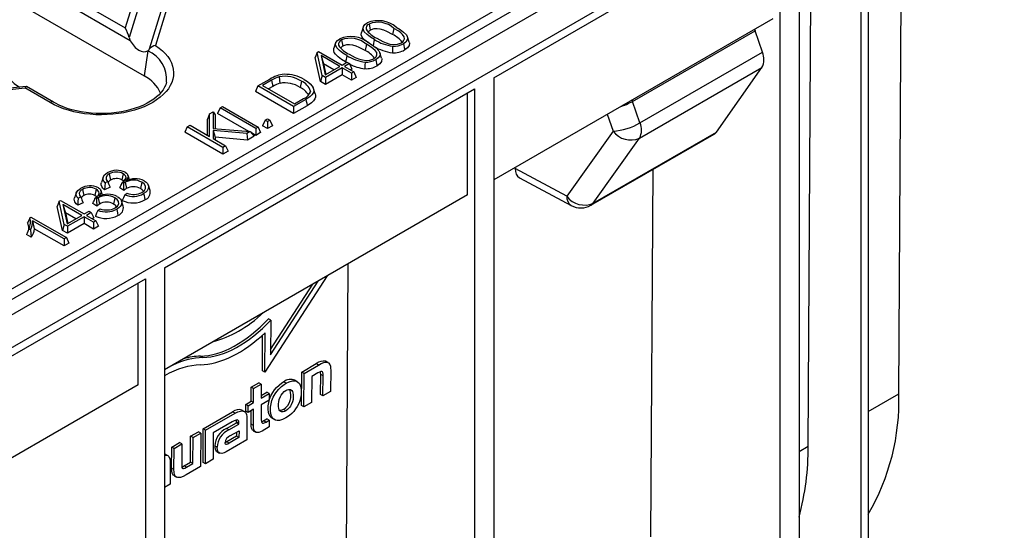
# Model space of a CAD drawing. Units: millimetres. Extents: x 56 to 3304, y 56 to 2320.
# Drawn here: x 2588 to 2734, y 1753 to 1829 of the extents above; entities that cross this region are included whole.
import ezdxf

# ---------------------------------------------------------------- set-up
doc = ezdxf.new("R2010")
doc.units = ezdxf.units.MM
doc.header["$LTSCALE"] = 8
doc.layers.add('HAURATON_PRODUCT_CONTOUR', color=7, linetype='Continuous', lineweight=25)

msp = doc.modelspace()

# ---------------------------------------------------------------- linework, layer by layer
at = {"layer": 'HAURATON_PRODUCT_CONTOUR'}
for p, q in [((3085.69, 2073.08), (2379.99, 1665.69)), ((2382.94, 1662.58), (3088.63, 2069.97)), ((2510.04, 1875.92), (2606.21, 1820.41)), ((2703.26, 1846.22), (2703.26, 1716.52)), ((2658, 1820.1), (2700.43, 1844.59)), ((2700.43, 1844.59), (2700.43, 1714.89)), ((2429.96, 1698.4), (2676.48, 1840.71)), ((2677.19, 1839.53), (2430.67, 1697.22)), ((2718.05, 1773.27), (2718.46, 1839.89)), ((2606.37, 1837.23), (2603.41, 1827.51)), ((2607.44, 1837.43), (2603.97, 1826.07)), ((2610.9, 1837.25), (2606.96, 1824.34)), ((2611.47, 1836.62), (2607.89, 1824.91)), ((2712.45, 1699.65), (2712.45, 1836.43)), ((2713.51, 1837.04), (2713.51, 1700.27)), ((2604.15, 1825.6), (2587.41, 1835.27)), ((2589.54, 1835.51), (2603.41, 1827.51)), ((2704.62, 1765.52), (2705.02, 1832.14)), ((2699.37, 1828.87), (2658, 1804.99)), ((2638.66, 1827.64), (2638.4, 1826.85)), ((2639.53, 1828.09), (2639.72, 1827.16)), ((2643.22, 1827.44), (2643.03, 1826.52)), ((2678.58, 1816.62), (2696.73, 1827.1)), ((2697.82, 1823.9), (2696.73, 1827.1)), ((2635.44, 1825.73), (2635.63, 1824.8)), ((2645.48, 1825.39), (2645.21, 1826.18)), ((2606.73, 1824.11), (2606.21, 1820.41)), ((2606.73, 1824.11), (2606.73, 1824.11)), ((2634.57, 1825.28), (2634.31, 1824.49)), ((2639.13, 1825.08), (2638.94, 1824.16)), ((2631.83, 1823.88), (2631.55, 1823.11)), ((2632.35, 1819.56), (2631.55, 1823.11)), ((2631.83, 1823.88), (2632.06, 1824.01)), ((2632.6, 1820.44), (2631.83, 1823.88)), ((2632.06, 1824.01), (2635.54, 1822)), ((2635.19, 1821.8), (2632.41, 1823.4)), ((2632.41, 1823.4), (2633.05, 1820.56)), ((2632.41, 1823.4), (2632.78, 1822.16)), ((2641.39, 1823.03), (2641.12, 1823.82)), ((2679.68, 1813.43), (2697.82, 1823.9)), ((2632.78, 1822.16), (2633.12, 1820.6)), ((2634.3, 1821.28), (2632.78, 1822.16)), ((2633.05, 1820.56), (2635.19, 1821.8)), ((2635.54, 1821.6), (2633.07, 1820.17)), ((2635.54, 1822), (2636.26, 1822.41)), ((2636.92, 1820.8), (2635.54, 1821.6)), ((2635.54, 1821.6), (2635.54, 1820.56)), ((2636.61, 1822.21), (2635.89, 1821.8)), ((2635.89, 1821.8), (2637.26, 1821)), ((2636.21, 1822.39), (2636.04, 1822.48)), ((2636.26, 1822.41), (2636.61, 1822.21)), ((2636.61, 1822.21), (2636.99, 1821.4)), ((2636.99, 1821.4), (2636.78, 1821.28)), ((2679.61, 1811.17), (2697.75, 1821.64)), ((2691.01, 1812.06), (2697.75, 1821.64)), ((2623.06, 1818.9), (2624.81, 1819.9)), ((2625.09, 1819.75), (2623.76, 1818.98)), ((2625.09, 1819.75), (2625.28, 1818.83)), ((2626.23, 1820.26), (2626.33, 1819.3)), ((2632.6, 1820.44), (2632.35, 1819.56)), ((2633.07, 1820.17), (2632.6, 1820.44)), ((2635.54, 1820.56), (2633.07, 1819.14)), ((2633.07, 1820.17), (2633.07, 1819.14)), ((2636.92, 1819.77), (2635.54, 1820.56)), ((2637.26, 1821), (2636.92, 1820.8)), ((2636.92, 1820.8), (2636.92, 1819.77)), ((2637.64, 1820.18), (2636.92, 1819.77)), ((2637.26, 1821), (2637.64, 1820.18)), ((2658, 1820.1), (2658, 1690.4)), ((2588.72, 1818.81), (2575.96, 1817.51)), ((2576.46, 1817.37), (2588.52, 1818.6)), ((2592.26, 1816.44), (2588.52, 1818.6)), ((2592.76, 1816.49), (2588.76, 1818.8)), ((2609.21, 1791.93), (2655.17, 1818.47)), ((2623.06, 1818.9), (2622.68, 1818.08)), ((2628.34, 1815.85), (2623.06, 1818.9)), ((2623.76, 1818.98), (2628.49, 1816.25)), ((2625.28, 1818.83), (2624.65, 1818.46)), ((2629.5, 1819.62), (2629.31, 1818.69)), ((2631.55, 1817.74), (2631.28, 1818.53)), ((2633.07, 1819.14), (2632.35, 1819.56)), ((2655.17, 1818.47), (2655.17, 1688.76)), ((2628.34, 1814.81), (2622.68, 1818.08)), ((2630.18, 1816.91), (2628.34, 1815.85)), ((2628.49, 1816.25), (2629.84, 1817.03)), ((2630.86, 1818.15), (2630.72, 1817.74)), ((2654.11, 1802.75), (2654.11, 1817.85)), ((2617.45, 1815.66), (2617.07, 1814.84)), ((2617.45, 1815.66), (2617.8, 1815.86)), ((2622.73, 1812.61), (2617.45, 1815.66)), ((2617.8, 1815.86), (2623.08, 1812.81)), ((2630.37, 1815.98), (2628.34, 1814.81)), ((2628.34, 1815.85), (2628.34, 1814.81)), ((2679.68, 1813.43), (2678.58, 1816.62)), ((2615.88, 1814.75), (2615.61, 1814)), ((2615.61, 1811.59), (2615.61, 1814)), ((2615.88, 1814.75), (2616.43, 1815.07)), ((2615.88, 1811.43), (2615.88, 1814.75)), ((2616.43, 1815.07), (2616.43, 1812.58)), ((2616.43, 1815.07), (2616.7, 1814.63)), ((2616.7, 1814.63), (2616.7, 1812.56)), ((2621.7, 1812.17), (2617.07, 1814.84)), ((2624.13, 1813.82), (2623.75, 1813)), ((2624.13, 1813.82), (2624.48, 1814.02)), ((2624.48, 1813.62), (2624.13, 1813.82)), ((2624.48, 1814.02), (2624.83, 1813.82)), ((2624.83, 1813.82), (2624.48, 1813.62)), ((2624.83, 1813.82), (2625.2, 1813)), ((2674.83, 1814.71), (2675.69, 1812.21)), ((2612.58, 1812.85), (2612.21, 1812.03)), ((2612.58, 1812.85), (2613, 1813.09)), ((2617.86, 1809.8), (2612.58, 1812.85)), ((2613, 1813.09), (2615.88, 1811.43)), ((2616.43, 1812.58), (2621.93, 1812.15)), ((2623.08, 1812.81), (2622.73, 1812.61)), ((2622.73, 1812.61), (2622.73, 1811.58)), ((2623.08, 1812.81), (2623.46, 1811.99)), ((2624.48, 1812.59), (2623.75, 1813)), ((2624.48, 1813.62), (2624.48, 1812.59)), ((2625.2, 1813), (2624.48, 1812.59)), ((2617.86, 1808.77), (2612.21, 1812.03)), ((2616.44, 1812.31), (2616.43, 1811.11)), ((2616.43, 1811.11), (2618.28, 1810.04)), ((2621.43, 1811.86), (2616.44, 1812.31)), ((2616.44, 1812.31), (2616.7, 1811.31)), ((2616.7, 1811.31), (2616.7, 1810.95)), ((2621.52, 1810.88), (2616.7, 1811.31)), ((2621.93, 1812.15), (2621.43, 1811.86)), ((2621.43, 1811.86), (2621.52, 1810.88)), ((2622.5, 1811.45), (2621.52, 1810.88)), ((2621.93, 1812.15), (2622.5, 1811.45)), ((2622.73, 1811.58), (2622.11, 1811.94)), ((2623.46, 1811.99), (2622.73, 1811.58)), ((2675.69, 1812.21), (2668.84, 1802.56)), ((2672.42, 1801.21), (2690.68, 1811.75)), ((2672.76, 1801.52), (2691.01, 1812.06)), ((2672.76, 1801.52), (2679.61, 1811.17)), ((2618.28, 1810.04), (2617.86, 1809.8)), ((2617.86, 1809.8), (2617.86, 1808.77)), ((2618.28, 1810.04), (2618.66, 1809.23)), ((2618.66, 1809.23), (2617.86, 1808.77)), ((2661.18, 1806.68), (2661.18, 1806.83)), ((2668.84, 1802.56), (2661.18, 1806.68)), ((2600.13, 1805.39), (2599.87, 1804.6)), ((2601.03, 1805.86), (2601.22, 1804.94)), ((2603.08, 1805.89), (2602.89, 1804.97)), ((2661.82, 1805.29), (2669.5, 1801.16)), ((2681.29, 1752.05), (2681.62, 1806.51)), ((2601.14, 1803.89), (2600.34, 1803.51)), ((2600.79, 1804.73), (2600.41, 1804.56)), ((2603.17, 1803.38), (2602.59, 1803.8)), ((2602.82, 1804.29), (2602.95, 1804.6)), ((2603.14, 1804.46), (2602.95, 1804.6)), ((2603.37, 1804.62), (2603.14, 1804.46)), ((2603.37, 1804.62), (2603.56, 1803.69)), ((2605.86, 1804.63), (2605.67, 1803.7)), ((2607.09, 1803.38), (2606.83, 1804.17)), ((2596.15, 1803.09), (2595.88, 1802.3)), ((2596.8, 1802.43), (2596.42, 1802.25)), ((2597.05, 1803.56), (2597.24, 1802.64)), ((2598.83, 1801.99), (2598.96, 1802.3)), ((2599.1, 1803.59), (2598.91, 1802.67)), ((2599.15, 1802.16), (2598.96, 1802.3)), ((2599.38, 1802.32), (2599.15, 1802.16)), ((2599.38, 1802.32), (2599.57, 1801.39)), ((2601.87, 1802.32), (2601.68, 1801.4)), ((2603.34, 1802.76), (2603.67, 1802.99)), ((2654.11, 1802.75), (2609.21, 1776.83)), ((2593.6, 1801.8), (2593.31, 1801.04)), ((2594.11, 1797.48), (2593.31, 1801.04)), ((2593.6, 1801.8), (2593.82, 1801.93)), ((2594.37, 1798.37), (2593.6, 1801.8)), ((2593.82, 1801.93), (2597.3, 1799.92)), ((2596.96, 1799.72), (2594.17, 1801.33)), ((2594.17, 1801.33), (2594.81, 1798.48)), ((2594.17, 1801.33), (2594.54, 1800.08)), ((2597.16, 1801.58), (2596.36, 1801.21)), ((2599.18, 1801.08), (2598.6, 1801.5)), ((2599.35, 1800.46), (2599.68, 1800.69)), ((2603.1, 1801.08), (2602.84, 1801.87)), ((2589.24, 1799.37), (2589.4, 1799.46)), ((2589.4, 1799.46), (2594.68, 1796.42)), ((2594.54, 1800.08), (2594.89, 1798.53)), ((2596.06, 1799.21), (2594.54, 1800.08)), ((2594.81, 1798.48), (2596.96, 1799.72)), ((2597.3, 1799.52), (2594.84, 1798.1)), ((2597.3, 1799.92), (2598.03, 1800.34)), ((2598.68, 1798.73), (2597.3, 1799.52)), ((2597.3, 1799.52), (2597.3, 1798.49)), ((2598.37, 1800.14), (2597.65, 1799.72)), ((2597.65, 1799.72), (2599.03, 1798.93)), ((2598.03, 1800.34), (2598.37, 1800.14)), ((2598.37, 1800.14), (2598.75, 1799.33)), ((2598.75, 1799.33), (2598.55, 1799.21)), ((2594.33, 1796.22), (2589.67, 1798.91)), ((2589.67, 1798.91), (2589.92, 1797.73)), ((2594.37, 1798.37), (2594.11, 1797.48)), ((2594.84, 1798.1), (2594.37, 1798.37)), ((2597.3, 1798.49), (2594.84, 1797.06)), ((2594.84, 1798.1), (2594.84, 1797.06)), ((2598.68, 1797.69), (2597.3, 1798.49)), ((2599.03, 1798.93), (2598.68, 1798.73)), ((2598.68, 1798.73), (2598.68, 1797.69)), ((2599.41, 1798.11), (2598.68, 1797.69)), ((2599.03, 1798.93), (2599.41, 1798.11)), ((2589.45, 1796.49), (2588.78, 1796.88)), ((2589.35, 1797.59), (2589.09, 1797.74)), ((2594.33, 1795.18), (2589.92, 1797.73)), ((2594.84, 1797.06), (2594.11, 1797.48)), ((2594.68, 1796.42), (2594.33, 1796.22)), ((2594.68, 1796.42), (2595.06, 1795.6)), ((2594.33, 1796.22), (2594.33, 1795.18)), ((2595.06, 1795.6), (2594.33, 1795.18)), ((2609.21, 1791.93), (2609.21, 1662.23)), ((2636.03, 1725.92), (2636.43, 1792.54)), ((2633.3, 1790.73), (2624.08, 1776.48)), ((2568.2, 1768.26), (2606.38, 1790.3)), ((2605.32, 1774.58), (2605.32, 1789.69)), ((2606.38, 1790.3), (2606.38, 1660.6)), ((2624.94, 1779.06), (2632, 1789.98)), ((2624.94, 1779.82), (2631.22, 1789.53)), ((2624.97, 1784.17), (2624.62, 1784.38)), ((2624.97, 1784.17), (2624.94, 1779.06)), ((2623.73, 1776.68), (2623.76, 1781.96)), ((2624.08, 1776.48), (2624.12, 1782.29)), ((2614.89, 1778.63), (2614.54, 1778.83)), ((2629.56, 1776.49), (2631.71, 1777.73)), ((2629.91, 1776.29), (2632.06, 1777.53)), ((2632.06, 1777.53), (2631.71, 1777.73)), ((2633.49, 1777.88), (2633.14, 1778.09)), ((2624.08, 1776.48), (2623.73, 1776.68)), ((2629.53, 1771.53), (2629.56, 1776.49)), ((2629.91, 1776.29), (2629.56, 1776.49)), ((2629.88, 1771.32), (2629.91, 1776.29)), ((2631.96, 1776.38), (2631.05, 1775.85)), ((2632.34, 1773.15), (2632.36, 1776.14)), ((2632.71, 1775.93), (2632.36, 1776.14)), ((2632.69, 1772.94), (2632.71, 1775.93)), ((2633.85, 1776.75), (2633.83, 1773.6)), ((2605.32, 1774.58), (2568.2, 1753.15)), ((2622.07, 1774.25), (2623.21, 1774.91)), ((2622.42, 1774.05), (2623.56, 1774.71)), ((2623.56, 1774.71), (2623.21, 1774.91)), ((2623.56, 1774.71), (2623.55, 1772.61)), ((2627.23, 1774.82), (2626.87, 1775.03)), ((2628.9, 1775.07), (2628.55, 1775.28)), ((2631.05, 1775.85), (2631.02, 1771.98)), ((2622.06, 1772.16), (2622.07, 1774.25)), ((2622.42, 1774.05), (2622.07, 1774.25)), ((2622.41, 1771.96), (2622.42, 1774.05)), ((2623.55, 1773.02), (2624.4, 1773.51)), ((2623.55, 1772.61), (2624.75, 1773.31)), ((2624.75, 1773.31), (2624.4, 1773.51)), ((2624.75, 1773.31), (2624.75, 1772.32)), ((2632.69, 1772.94), (2632.34, 1773.15)), ((2633.83, 1773.6), (2632.69, 1772.94)), ((2713.51, 1770.65), (2718.05, 1773.27)), ((2621.25, 1771.7), (2622.06, 1772.16)), ((2621.25, 1770.71), (2621.25, 1771.7)), ((2621.61, 1771.49), (2621.25, 1771.7)), ((2621.61, 1771.49), (2622.41, 1771.96)), ((2622.41, 1771.96), (2622.06, 1772.16)), ((2623.54, 1771.63), (2623.53, 1769.62)), ((2624.75, 1772.32), (2623.54, 1771.63)), ((2629.88, 1771.32), (2629.53, 1771.53)), ((2631.02, 1771.98), (2629.88, 1771.32)), ((2614.96, 1768.06), (2619.31, 1770.58)), ((2615.31, 1767.86), (2619.67, 1770.37)), ((2619.67, 1770.37), (2619.31, 1770.58)), ((2621.04, 1770.65), (2620.68, 1770.86)), ((2621.6, 1770.5), (2621.25, 1770.71)), ((2621.6, 1770.5), (2621.61, 1771.49)), ((2622.4, 1770.97), (2621.6, 1770.5)), ((2622.04, 1768.75), (2622.05, 1770.76)), ((2622.39, 1768.55), (2622.4, 1770.97)), ((2627.19, 1770.75), (2626.84, 1770.95)), ((2619.23, 1769.1), (2617.35, 1768.01)), ((2618.4, 1768.11), (2619.9, 1768.97)), ((2618.75, 1767.9), (2620.25, 1768.77)), ((2619.9, 1769.1), (2619.87, 1769.37)), ((2619.9, 1768.97), (2619.9, 1769.1)), ((2620.25, 1768.89), (2619.9, 1769.1)), ((2620.25, 1768.77), (2619.9, 1768.97)), ((2620.25, 1768.77), (2620.25, 1768.89)), ((2621.43, 1769.54), (2621.41, 1766.43)), ((2622.39, 1768.55), (2622.04, 1768.75)), ((2623.91, 1769.27), (2624.38, 1769.54)), ((2624.26, 1769.06), (2623.91, 1769.27)), ((2624.26, 1769.06), (2624.73, 1769.33)), ((2624.73, 1769.33), (2624.38, 1769.54)), ((2624.73, 1769.33), (2624.72, 1768.34)), ((2625.16, 1769.64), (2625.51, 1769.43)), ((2613.09, 1766.98), (2614.23, 1767.64)), ((2613.44, 1766.78), (2614.58, 1767.44)), ((2614.58, 1767.44), (2614.23, 1767.64)), ((2614.58, 1767.44), (2614.55, 1762.47)), ((2614.93, 1763.1), (2614.96, 1768.06)), ((2615.31, 1767.86), (2614.96, 1768.06)), ((2615.28, 1762.89), (2615.31, 1767.86)), ((2616.44, 1767.49), (2616.42, 1763.55)), ((2617.35, 1768.01), (2616.44, 1767.49)), ((2617.35, 1768.01), (2617.35, 1768.01)), ((2617.35, 1768.01), (2617.35, 1768.01)), ((2618.75, 1767.9), (2618.4, 1768.11)), ((2618.91, 1767.01), (2620.26, 1767.78)), ((2619.9, 1767.58), (2619.9, 1766.96)), ((2620.26, 1767.78), (2620.25, 1766.76)), ((2622.38, 1767.78), (2622.73, 1767.58)), ((2624.72, 1768.34), (2623.68, 1767.74)), ((2610.29, 1765.37), (2611.43, 1766.02)), ((2610.64, 1765.16), (2611.78, 1765.82)), ((2611.78, 1765.82), (2611.43, 1766.02)), ((2611.78, 1765.82), (2611.76, 1762.78)), ((2613.07, 1763.11), (2613.09, 1766.98)), ((2613.44, 1766.78), (2613.09, 1766.98)), ((2613.42, 1762.91), (2613.44, 1766.78)), ((2621.41, 1766.43), (2618.35, 1764.67)), ((2619.9, 1766.96), (2618.47, 1766.14)), ((2618.82, 1765.93), (2618.47, 1766.14)), ((2620.25, 1766.76), (2618.82, 1765.93)), ((2620.25, 1766.76), (2619.9, 1766.96)), ((2609.21, 1764.34), (2609.32, 1764.29)), ((2609.68, 1764.09), (2609.32, 1764.3)), ((2610.27, 1762.22), (2610.29, 1765.37)), ((2610.64, 1765.16), (2610.29, 1765.37)), ((2610.62, 1762.02), (2610.64, 1765.16)), ((2617.03, 1765.33), (2616.67, 1765.53)), ((2616.99, 1764.68), (2617.34, 1764.48)), ((2703.26, 1764.73), (2704.62, 1765.52)), ((2610.07, 1762.99), (2610.05, 1759.88)), ((2612.15, 1762.58), (2613.07, 1763.11)), ((2612.5, 1762.38), (2613.42, 1762.91)), ((2613.42, 1762.91), (2613.07, 1763.11)), ((2615.28, 1762.89), (2614.93, 1763.1)), ((2616.42, 1763.55), (2615.28, 1762.89)), ((2610.62, 1762.02), (2610.27, 1762.22)), ((2612.5, 1762.38), (2612.15, 1762.58)), ((2614.55, 1762.47), (2612.41, 1761.23)), ((2610.05, 1759.88), (2609.21, 1759.39)), ((2610.64, 1761.1), (2610.99, 1760.9))]:
    msp.add_line(p, q, dxfattribs=at)
at = {"layer": 'HAURATON_PRODUCT_CONTOUR', "flags": 128}
for points in [[(2640.32, 1825.77), (2639.75, 1826.13), (2639.23, 1826.51), (2638.83, 1826.93), (2638.64, 1827.36), (2638.69, 1827.7), (2638.92, 1828.01), (2639.27, 1828.25)], [(2643.03, 1826.52), (2642.18, 1826.97), (2641.72, 1827.17), (2641.2, 1827.32), (2640.74, 1827.38), (2640.26, 1827.35), (2639.84, 1827.22), (2639.72, 1827.16)], [(2644.34, 1825.32), (2644.52, 1825.44), (2644.66, 1825.58), (2644.79, 1825.89), (2644.75, 1826.2), (2644.51, 1826.53), (2644.24, 1826.78), (2643.92, 1827.01), (2643.22, 1827.44)], [(2643.57, 1827.64), (2644.14, 1827.29), (2644.66, 1826.9), (2645.06, 1826.48), (2645.18, 1826.26), (2645.25, 1826.04), (2645.2, 1825.72), (2644.97, 1825.41), (2644.62, 1825.16)], [(2603.97, 1826.07), (2604.09, 1825.72), (2604.15, 1825.6)], [(2636.23, 1823.41), (2635.65, 1823.76), (2635.14, 1824.15), (2634.74, 1824.57), (2634.55, 1825), (2634.6, 1825.34), (2634.83, 1825.64), (2635.18, 1825.89)], [(2639.35, 1825.35), (2639.04, 1825.58), (2638.63, 1826), (2638.47, 1826.24), (2638.38, 1826.49), (2638.41, 1826.85)], [(2640.32, 1825.77), (2640.26, 1825.49), (2640.21, 1825.21), (2640.13, 1824.84)], [(2640.66, 1825.97), (2641.57, 1825.49), (2642.08, 1825.28), (2642.63, 1825.12), (2643.18, 1825.06), (2643.74, 1825.1), (2644.17, 1825.23), (2644.34, 1825.32)], [(2607.89, 1824.91), (2608.42, 1824.53), (2608.9, 1824.13), (2609.33, 1823.7), (2609.69, 1823.26), (2609.99, 1822.81), (2610.23, 1822.34), (2610.41, 1821.86), (2610.52, 1821.38), (2610.56, 1820.89), (2610.54, 1820.4), (2610.45, 1819.91), (2610.29, 1819.43), (2610.07, 1818.96), (2609.79, 1818.5), (2609.44, 1818.06), (2609.03, 1817.63), (2608.57, 1817.22), (2608.05, 1816.83), (2607.48, 1816.47), (2606.87, 1816.14), (2606.21, 1815.83), (2605.51, 1815.56), (2604.77, 1815.32), (2604, 1815.11), (2603.21, 1814.94), (2602.4, 1814.8), (2601.57, 1814.71), (2600.73, 1814.65), (2599.89, 1814.63), (2599.04, 1814.64), (2598.2, 1814.7), (2597.37, 1814.79), (2596.55, 1814.92), (2595.76, 1815.09), (2594.99, 1815.3), (2594.25, 1815.53), (2593.55, 1815.8), (2592.88, 1816.11), (2592.26, 1816.44)], [(2606.73, 1824.11), (2606.87, 1824.22), (2606.96, 1824.34)], [(2636.04, 1822.48), (2635.47, 1822.84), (2634.95, 1823.22), (2634.54, 1823.64), (2634.38, 1823.88), (2634.29, 1824.13), (2634.32, 1824.49)], [(2638.94, 1824.16), (2638.09, 1824.61), (2637.63, 1824.81), (2637.11, 1824.96), (2636.65, 1825.02), (2636.17, 1824.99), (2635.75, 1824.86), (2635.63, 1824.8)], [(2640.25, 1822.96), (2640.43, 1823.08), (2640.57, 1823.22), (2640.7, 1823.53), (2640.66, 1823.84), (2640.42, 1824.17), (2640.15, 1824.42), (2639.83, 1824.65), (2639.13, 1825.08)], [(2639.48, 1825.28), (2640.05, 1824.93), (2640.57, 1824.54), (2640.97, 1824.12), (2641.09, 1823.9), (2641.16, 1823.68), (2641.11, 1823.36), (2640.88, 1823.05), (2640.53, 1822.8)], [(2643.03, 1824.79), (2643.01, 1824.31), (2643, 1823.82)], [(2644.62, 1825.16), (2644.68, 1824.89), (2644.73, 1824.61), (2644.81, 1824.24)], [(2645.47, 1825.39), (2645.51, 1825.27), (2645.47, 1824.89), (2645.22, 1824.54), (2644.81, 1824.24)], [(2636.23, 1823.41), (2636.17, 1823.13), (2636.12, 1822.85), (2636.04, 1822.48)], [(2636.57, 1823.61), (2637.48, 1823.13), (2637.99, 1822.92), (2638.54, 1822.76), (2639.09, 1822.7), (2639.65, 1822.74), (2640.08, 1822.87), (2640.25, 1822.96)], [(2640.53, 1822.8), (2640.59, 1822.52), (2640.64, 1822.25), (2640.72, 1821.88)], [(2641.38, 1823.03), (2641.42, 1822.91), (2641.38, 1822.53), (2641.13, 1822.17), (2640.72, 1821.88)], [(2638.94, 1822.43), (2638.92, 1821.95), (2638.91, 1821.46)], [(2629.93, 1819.85), (2630.39, 1819.55), (2630.79, 1819.23), (2631.1, 1818.87), (2631.24, 1818.62), (2631.32, 1818.36), (2631.33, 1818.1), (2631.24, 1817.84), (2631.06, 1817.57), (2630.8, 1817.33), (2630.18, 1816.91)], [(2609.5, 1819.45), (2609.4, 1819.08), (2609.23, 1818.7), (2609.01, 1818.32), (2608.74, 1817.96), (2608.42, 1817.61), (2608.05, 1817.27), (2607.63, 1816.94), (2607.16, 1816.63), (2606.65, 1816.34), (2606.1, 1816.06), (2605.51, 1815.81), (2604.88, 1815.59), (2604.22, 1815.39), (2603.54, 1815.21), (2602.83, 1815.07), (2602.1, 1814.96), (2601.36, 1814.88), (2600.61, 1814.83), (2599.85, 1814.81), (2599.09, 1814.83), (2598.34, 1814.87), (2597.59, 1814.96), (2596.87, 1815.07), (2596.16, 1815.21), (2595.47, 1815.38), (2594.81, 1815.58), (2594.18, 1815.81), (2593.59, 1816.06), (2593.04, 1816.34), (2592.76, 1816.49)], [(2630.18, 1816.91), (2630.23, 1816.63), (2630.29, 1816.35), (2630.37, 1815.98)], [(2631.54, 1817.74), (2631.59, 1817.54), (2631.59, 1817.25), (2631.5, 1816.97), (2631.29, 1816.68), (2631, 1816.41), (2630.37, 1815.98)], [(2600.41, 1804.56), (2600.23, 1804.77), (2600.12, 1805), (2600.13, 1805.37), (2600.34, 1805.71), (2600.74, 1806.01)], [(2601.03, 1805.86), (2600.84, 1805.73), (2600.69, 1805.59), (2600.55, 1805.31), (2600.58, 1805.02), (2600.79, 1804.73)], [(2602.95, 1804.6), (2603.21, 1804.8), (2603.4, 1805.02), (2603.51, 1805.3), (2603.47, 1805.53), (2603.3, 1805.74), (2603.08, 1805.89)], [(2603.4, 1806.11), (2603.57, 1805.99), (2603.7, 1805.86), (2603.82, 1805.57), (2603.76, 1805.3), (2603.46, 1804.77)], [(2604.03, 1804.97), (2603.92, 1805.31), (2603.79, 1805.7)], [(2596.42, 1802.25), (2596.24, 1802.47), (2596.14, 1802.7), (2596.14, 1803.07), (2596.36, 1803.41), (2596.75, 1803.71)], [(2599.42, 1803.81), (2599.58, 1803.69), (2599.71, 1803.56), (2599.83, 1803.27), (2599.78, 1803), (2599.47, 1802.47)], [(2600.34, 1803.51), (2600.09, 1803.75), (2599.91, 1804.02), (2599.84, 1804.23), (2599.83, 1804.44), (2599.88, 1804.6)], [(2600.41, 1804.56), (2600.37, 1804.03), (2600.34, 1803.51)], [(2603.15, 1804.75), (2603.1, 1804.82), (2602.89, 1804.97)], [(2606.1, 1803.29), (2605.92, 1803.52), (2605.67, 1803.7)], [(2605.87, 1803.11), (2606.25, 1803.4), (2606.42, 1803.72), (2606.41, 1804.05), (2606.2, 1804.37), (2605.86, 1804.63)], [(2606.21, 1804.82), (2606.48, 1804.63), (2606.69, 1804.42), (2606.81, 1804.2), (2606.86, 1803.96), (2606.77, 1803.55), (2606.63, 1803.34), (2606.44, 1803.15), (2606.12, 1802.94)], [(2596.36, 1801.21), (2596.11, 1801.45), (2595.93, 1801.72), (2595.86, 1801.93), (2595.85, 1802.14), (2595.89, 1802.3)], [(2596.42, 1802.25), (2596.39, 1801.73), (2596.36, 1801.21)], [(2597.05, 1803.56), (2596.85, 1803.43), (2596.7, 1803.28), (2596.56, 1803.01), (2596.6, 1802.72), (2596.8, 1802.43)], [(2599.16, 1802.45), (2599.11, 1802.52), (2598.91, 1802.67)], [(2598.96, 1802.3), (2599.23, 1802.5), (2599.42, 1802.72), (2599.52, 1803), (2599.48, 1803.23), (2599.31, 1803.44), (2599.1, 1803.59)], [(2600.05, 1802.67), (2599.93, 1803.01), (2599.8, 1803.4)], [(2601.89, 1800.81), (2602.26, 1801.1), (2602.44, 1801.42), (2602.42, 1801.75), (2602.21, 1802.07), (2601.87, 1802.32)], [(2602.23, 1802.52), (2602.5, 1802.33), (2602.7, 1802.12), (2602.83, 1801.9), (2602.88, 1801.66), (2602.79, 1801.25), (2602.65, 1801.04), (2602.45, 1800.85), (2602.13, 1800.64)], [(2603.34, 1802.76), (2603.15, 1802.34), (2602.95, 1801.92)], [(2606.12, 1802.94), (2606.18, 1802.66), (2606.23, 1802.38), (2606.31, 1802.01)], [(2602.11, 1800.98), (2601.94, 1801.22), (2601.68, 1801.4)], [(2589.24, 1799.37), (2589.09, 1798.98), (2588.93, 1798.6)], [(2599.35, 1800.46), (2599.16, 1800.04), (2598.97, 1799.62)], [(2602.13, 1800.64), (2602.19, 1800.36), (2602.25, 1800.08), (2602.32, 1799.71)], [(2589.09, 1797.74), (2588.94, 1797.31), (2588.86, 1797.09), (2588.78, 1796.88)], [(2589.35, 1797.59), (2589.41, 1797.04), (2589.45, 1796.49)], [(2632.06, 1777.53), (2632.45, 1777.73), (2632.84, 1777.89), (2633.05, 1777.94), (2633.25, 1777.95), (2633.53, 1777.86), (2633.72, 1777.61), (2633.8, 1777.37), (2633.84, 1777.08), (2633.85, 1776.75)], [(2632.71, 1775.93), (2632.71, 1776.18), (2632.67, 1776.42), (2632.61, 1776.53), (2632.52, 1776.58), (2632.37, 1776.57), (2632.17, 1776.49), (2631.96, 1776.38)], [(2632.36, 1776.14), (2632.35, 1776.39), (2632.33, 1776.55)], [(2625.16, 1769.65), (2625.05, 1769.71), (2624.86, 1769.92), (2624.72, 1770.17), (2624.63, 1770.48), (2624.57, 1770.96), (2624.58, 1771.5), (2624.66, 1771.98), (2624.79, 1772.47), (2624.99, 1772.97), (2625.25, 1773.45), (2625.52, 1773.83), (2625.81, 1774.18), (2626.21, 1774.56), (2626.62, 1774.87), (2626.87, 1775.03)], [(2627.2, 1769.69), (2626.72, 1769.45), (2626.24, 1769.32), (2625.93, 1769.31), (2625.65, 1769.37), (2625.41, 1769.5), (2625.21, 1769.71), (2625.07, 1769.97), (2624.98, 1770.27), (2624.92, 1770.75), (2624.94, 1771.3), (2625.01, 1771.77), (2625.14, 1772.27), (2625.34, 1772.75), (2625.61, 1773.25), (2625.87, 1773.62), (2626.16, 1773.97), (2626.55, 1774.35), (2626.97, 1774.66), (2627.23, 1774.82)], [(2627.23, 1774.82), (2627.7, 1775.05), (2628.17, 1775.18), (2628.48, 1775.2), (2628.76, 1775.14), (2629, 1775), (2629.2, 1774.79), (2629.34, 1774.54), (2629.43, 1774.23), (2629.49, 1773.75), (2629.48, 1773.2), (2629.41, 1772.74), (2629.27, 1772.24), (2629.11, 1771.82), (2628.9, 1771.4), (2628.65, 1771.02), (2628.37, 1770.66), (2628.07, 1770.34), (2627.74, 1770.06), (2627.2, 1769.69)], [(2627.19, 1770.75), (2627, 1770.65), (2626.82, 1770.59), (2626.54, 1770.6), (2626.33, 1770.75), (2626.23, 1770.89), (2626.17, 1771.08), (2626.12, 1771.4), (2626.12, 1771.77), (2626.15, 1772.08), (2626.22, 1772.41), (2626.4, 1772.86), (2626.52, 1773.08), (2626.68, 1773.29), (2626.97, 1773.58), (2627.21, 1773.74)], [(2627.21, 1773.74), (2627.41, 1773.84), (2627.6, 1773.9), (2627.88, 1773.89), (2628.09, 1773.75), (2628.18, 1773.6), (2628.25, 1773.41), (2628.29, 1773.09), (2628.3, 1772.72), (2628.26, 1772.41), (2628.19, 1772.09), (2628.01, 1771.63), (2627.89, 1771.41), (2627.74, 1771.21), (2627.44, 1770.92), (2627.19, 1770.75)], [(2619.67, 1770.37), (2620.07, 1770.58), (2620.46, 1770.71), (2620.68, 1770.73), (2620.88, 1770.71), (2621.05, 1770.64), (2621.2, 1770.52), (2621.36, 1770.18), (2621.42, 1769.88), (2621.43, 1769.54)], [(2626.84, 1770.95), (2626.46, 1770.8), (2626.29, 1770.8)], [(2620.25, 1768.89), (2620.22, 1769.19), (2620.15, 1769.32), (2620.03, 1769.38), (2619.83, 1769.37), (2619.53, 1769.26), (2619.23, 1769.1)], [(2622.39, 1767.8), (2622.25, 1767.89), (2622.11, 1768.16), (2622.05, 1768.44), (2622.04, 1768.75)], [(2623.53, 1769.62), (2623.54, 1769.39), (2623.57, 1769.17), (2623.63, 1769.01), (2623.75, 1768.92), (2623.88, 1768.91), (2624.15, 1769), (2624.26, 1769.06)], [(2623.58, 1769.13), (2623.8, 1769.21), (2623.91, 1769.27)], [(2623.68, 1767.74), (2623.43, 1767.62), (2623.18, 1767.53), (2622.86, 1767.53), (2622.6, 1767.69), (2622.46, 1767.96), (2622.41, 1768.23), (2622.39, 1768.55)], [(2618.82, 1765.93), (2618.58, 1765.81), (2618.4, 1765.75), (2618.32, 1765.75), (2618.25, 1765.8), (2618.22, 1765.9), (2618.2, 1766.05)], [(2618.47, 1766.14), (2618.23, 1766.01), (2618.21, 1766)], [(2618.35, 1764.67), (2618.04, 1764.51), (2617.72, 1764.42), (2617.41, 1764.45), (2617.18, 1764.63), (2617.06, 1764.91), (2617.03, 1765.33)], [(2609.21, 1764.16), (2609.32, 1764.18), (2609.52, 1764.16), (2609.69, 1764.09), (2609.84, 1763.96), (2610, 1763.62), (2610.06, 1763.32), (2610.07, 1762.99)], [(2611.76, 1762.78), (2611.77, 1762.58), (2611.79, 1762.39), (2611.84, 1762.26), (2611.92, 1762.2), (2612.02, 1762.18), (2612.23, 1762.24), (2612.5, 1762.38)], [(2610.65, 1761.13), (2610.52, 1761.19), (2610.36, 1761.48), (2610.29, 1761.83), (2610.27, 1762.22)], [(2612.41, 1761.23), (2611.98, 1761.01), (2611.57, 1760.86), (2611.37, 1760.83), (2611.18, 1760.83), (2611.02, 1760.88), (2610.87, 1760.99), (2610.71, 1761.27), (2610.64, 1761.62), (2610.62, 1762.02)], [(2611.79, 1762.42), (2611.88, 1762.44), (2612.15, 1762.58)]]:
    msp.add_lwpolyline(points, dxfattribs=at)
at = {"layer": 'HAURATON_PRODUCT_CONTOUR'}
for centre, radius, start, end in [((2640.91, 1824.35), 4.23, 51.0666, 112.8588), ((2639.8, 1827.42), 0.719, 111.8143, 190.2379), ((2642.29, 1829.5), 3.88, 214.5342, 245.227), ((2640.03, 1826.52), 0.713, 115.5473, 151.2888), ((2640.85, 1824.78), 3.56, 48.3958, 111.7661), ((2698.05, 1827.55), 1.39, 189.6165, 198.9564), ((2635.71, 1825.06), 0.719, 111.8143, 190.2379), ((2636.82, 1821.99), 4.23, 51.0666, 112.8588), ((2636.76, 1822.42), 3.56, 48.3958, 111.7661), ((2643.97, 1831.64), 6.91, 238.154, 262.2185), ((2641.55, 1823.18), 3.65, 37.45, 66.1642), ((2604.9, 1819.86), 4.63, 354.8758, 66.6348), ((2608.1, 1823.51), 1.41, 98.7401, 143.9343), ((2638.2, 1827.13), 3.88, 214.5342, 245.227), ((2635.94, 1824.16), 0.713, 115.5473, 151.2888), ((2637.46, 1820.81), 3.65, 37.45, 66.1642), ((2643.87, 1830.77), 7, 238.9229, 262.8154), ((2643.21, 1827.06), 3.24, 266.2852, 299.5467), ((2643.2, 1827.64), 2.85, 266.519, 299.7723), ((2639.88, 1829.28), 6.91, 238.154, 262.2185), ((2639.11, 1825.28), 2.85, 266.519, 299.7723), ((2695.43, 1822.84), 2.62, 332.6432, 23.831), ((2639.63, 1827.8), 6.38, 242.0064, 263.536), ((2639.12, 1824.7), 3.24, 266.2852, 299.5467), ((2603.73, 1815.62), 5.39, 24.2546, 62.5737), ((2628.12, 1814.48), 6.35, 110.9976, 121.3839), ((2627.59, 1815.67), 4.79, 106.5287, 121.4266), ((2627.12, 1816.86), 3.77, 92.5298, 109.7926), ((2627.08, 1815.92), 4.42, 56.7554, 101.1283), ((2627.11, 1815.14), 5.49, 59.063, 91.6779), ((2627.66, 1814.94), 4.56, 106.9198, 121.4537), ((2627.08, 1815.34), 4.02, 56.2864, 100.6867), ((2628.34, 1816.43), 2.46, 26.5884, 66.7268), ((2628.55, 1817.39), 2.42, 18.3084, 66.9719), ((2629.24, 1818.6), 1.68, 291.1469, 344.3017), ((2592.56, 1816.03), 0.503, 65.727, 125.6525), ((2673.8, 1825.02), 9.66, 287.7825, 299.6211), ((2675.13, 1821.21), 9.01, 273.6046, 300.3748), ((2677.29, 1812.37), 2.62, 332.6432, 23.831), ((2678.3, 1814.14), 3.25, 216.5033, 293.8076), ((2690.15, 1812.65), 1.05, 300.1625, 325.5295), ((2602.16, 1803.62), 2.78, 63.4155, 120.8623), ((2602.09, 1804), 2.14, 62.157, 119.5407), ((2602.09, 1803.44), 1.73, 62.1647, 119.8996), ((2604.88, 1802.19), 2.95, 63.0953, 118.8686), ((2598.18, 1801.32), 2.78, 63.4155, 120.8623), ((2598.1, 1801.7), 2.14, 62.157, 119.5407), ((2650.09, 1824.91), 53.27, 202.2501, 203.2395), ((2601.48, 1804.32), 0.671, 112.8874, 158.9625), ((2576.94, 1816.01), 28.41, 334.5371, 335.6391), ((2650.08, 1805), 46.95, 180.6518, 181.9743), ((2604.53, 1802.08), 1.88, 121.1232, 136.4892), ((2604.62, 1802.36), 2.58, 61.2492, 118.9717), ((2604.62, 1801.79), 2.18, 61.0841, 119.1642), ((2646.11, 1822.6), 53.27, 202.2501, 203.2395), ((2597.5, 1802.02), 0.671, 112.8874, 158.9625), ((2598.1, 1801.14), 1.73, 62.1647, 119.8996), ((2646.1, 1802.7), 46.95, 180.6518, 181.9743), ((2600.63, 1800.06), 2.58, 61.2492, 118.9717), ((2600.89, 1799.89), 2.95, 63.0953, 118.8686), ((2604.54, 1805.82), 3.29, 248.558, 298.7245), ((2604.64, 1805.45), 2.64, 248.3927, 297.7829), ((2605.91, 1803.14), 1.19, 289.3237, 11.8446), ((2670.33, 1802.41), 1.5, 174.3183, 236.5042), ((2671.45, 1804.49), 3.25, 216.5033, 293.8076), ((2572.95, 1813.71), 28.41, 334.5371, 335.6391), ((2600.54, 1799.78), 1.88, 121.1232, 136.4892), ((2600.63, 1799.49), 2.18, 61.0841, 119.1642), ((2600.65, 1803.15), 2.64, 248.3927, 297.7829), ((2601.93, 1800.84), 1.19, 289.3237, 11.8446), ((2604.54, 1805.28), 3.72, 244.7786, 298.46), ((2670.92, 1803.81), 3, 241.7343, 299.9973), ((2671.9, 1802.11), 1.05, 300.1625, 325.5295), ((2587.56, 1798.7), 1.81, 327.9048, 21.7402), ((2600.55, 1802.98), 3.72, 244.7786, 298.46), ((2600.55, 1803.52), 3.29, 248.558, 298.7245), ((2587.74, 1797.94), 1.36, 351.4317, 28.9016), ((2587.31, 1798.78), 2.36, 329.7253, 3.2814), ((2587.69, 1797.87), 2.24, 321.9263, 356.292), ((2632.76, 1776.5), 1.62, 76.7455, 130.4475), ((2627.9, 1773.84), 1.56, 65.6313, 130.8587), ((2625.57, 1772.97), 2.39, 302.1933, 22.7104), ((2684.72, 1772.27), 33.35, 329.6907, 1.7182), ((2620.25, 1769.47), 1.45, 72.6309, 130.1255), ((2619.55, 1765.46), 2.88, 113.5779, 178.6687), ((2619.91, 1765.26), 2.88, 113.5779, 178.6687), ((2619.32, 1765.97), 1.12, 111.4066, 175.9249), ((2617.47, 1765.36), 0.813, 168.0419, 234.7176), ((2664.42, 1765.36), 40.2, 345.042, 0.2171)]:
    msp.add_arc(centre, radius, start, end, dxfattribs=at)
for centre, major_axis, ratio, start_param, end_param in [((2603.41, 1826.69), (-0.57, 1.44), 0.222078, 4.178355, 5.225553), ((2605.49, 1826.1), (-1.25, 1.99), 0.601975, 1.447368, 3.134074), ((2587.18, 1820.39), (-1.63, 1.76), 0.404431, 1.377055, 2.323447), ((2588.52, 1817.78), (0.22, 1.02), 0.252318, 6.201846, 6.987163), ((2679.26, 1816.64), (-0.556, 0.833), 0.615776, 0.95534, 1.198964), ((2663.3, 1807.9), (1.52, 2.59), 0.573093, 2.359646, 3.162299), ((2620.29, 1797.49), (9.27, 15.84), 0.573337, 3.640976, 4.219729), ((2619.92, 1794.46), (8.67, 14.81), 0.573337, 3.478036, 4.334812), ((2620.27, 1794.26), (8.67, 14.81), 0.573337, 3.478036, 4.334812), ((2620.27, 1794.26), (9.27, 15.84), 0.573337, 3.478036, 4.238226), ((2608.52, 1761.36), (9.7, 16.57), 0.573337, 0.336443, 0.534804), ((2608.87, 1761.15), (9.1, 15.54), 0.573337, 0.336443, 0.768914), ((2608.87, 1761.15), (9.7, 16.57), 0.573337, 0.336443, 0.680501)]:
    msp.add_ellipse(centre, major_axis=major_axis, ratio=ratio, start_param=start_param, end_param=end_param, dxfattribs=at)

doc.saveas('drawing.dxf')
